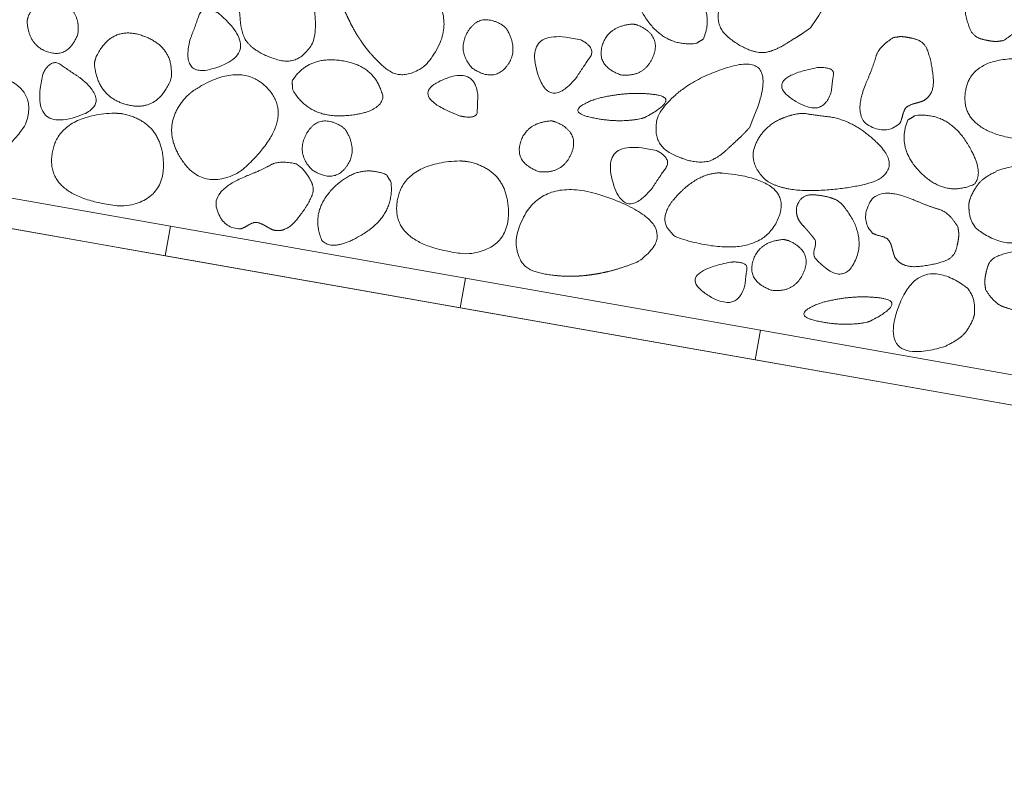
# Model space of a CAD drawing. Units: metres. Extents: x -14.78 to -13.16, y -0.38 to 1.35.
# Drawn here: x -14.07 to -13.89, y 0.52 to 0.65 of the extents above; entities that cross this region are included whole.
import ezdxf

# ---------------------------------------------------------------- set-up
doc = ezdxf.new("R2010")
doc.units = ezdxf.units.M
doc.header["$LTSCALE"] = 0.0508
doc.layers.add('Beschriftung', color=7, linetype='Continuous', lineweight=70)
doc.layers.add('Zeichnung', color=7, linetype='Continuous', lineweight=9)

# ---------------------------------------------------------------- blocks, each defined once
blk = doc.blocks.new('Gruppe-1')
at = {"layer": 'Zeichnung', "color": 7, "linetype": 'Continuous', "lineweight": 18, "flags": 128}
for points in [[(-14.14855, 0.52988), (-14.13986, 0.57912), (-14.19631, 0.58907), (-14.18763, 0.63831), (-13.84797, 0.57842), (-13.85665, 0.52918), (-13.8002, 0.51923), (-13.80888, 0.46999)], [(-14.09339, 0.62707), (-14.09431, 0.62186), (-14.04223, 0.61268), (-14.04131, 0.61788)], [(-13.99015, 0.60349), (-13.98923, 0.6087), (-14.04131, 0.61788), (-14.04223, 0.61268)], [(-13.98923, 0.6087), (-13.99015, 0.60349), (-13.93807, 0.59431), (-13.93715, 0.59952)], [(-13.88598, 0.58513), (-13.88507, 0.59033), (-13.93715, 0.59952), (-13.93807, 0.59431)]]:
    blk.add_lwpolyline(points, close=True, dxfattribs=at)
at = {"layer": 'Zeichnung', "color": 7, "linetype": 'Continuous', "lineweight": 9}
for points, knots in [([(-14.02928, 0.65994), (-14.02457, 0.67392), (-14.01959, 0.66572), (-14.01462, 0.65749), (-14.016, 0.65058), (-14.01831, 0.64603), (-14.02244, 0.64726), (-14.02656, 0.64849), (-14.02805, 0.65076), (-14.02881, 0.65219), (-14.02897, 0.6542), (-14.02913, 0.65622), (-14.02925, 0.65792), (-14.02927, 0.65893), (-14.02928, 0.65994)], [0, 0, 0, 1, 1, 2, 2, 3, 3, 4, 4, 5, 5, 6, 6, 7, 7, 7]), ([(-14.00838, 0.65163), (-14.00978, 0.65401), (-14.01068, 0.65626), (-14.01158, 0.65852), (-14.01225, 0.66138), (-14.01234, 0.67191), (-14.00019, 0.66377), (-13.98806, 0.6556), (-13.9964, 0.64611), (-14.00025, 0.64352), (-14.00282, 0.64538), (-14.00539, 0.64725), (-14.00762, 0.65052), (-14.008, 0.65107), (-14.00838, 0.65163)], [0, 0, 0, 1, 1, 2, 2, 3, 3, 4, 4, 5, 5, 6, 6, 7, 7, 7]), ([(-13.89428, 0.65062), (-13.89169, 0.65223), (-13.89121, 0.65394), (-13.89072, 0.65565), (-13.88952, 0.65844), (-13.88696, 0.66457), (-13.89003, 0.6662), (-13.89312, 0.66783), (-13.89536, 0.66575), (-13.89565, 0.66532), (-13.89586, 0.66446), (-13.89606, 0.6636), (-13.89638, 0.6631), (-13.89689, 0.66255), (-13.89789, 0.66228), (-13.89889, 0.66202), (-13.89955, 0.66179), (-13.90155, 0.66065), (-13.90128, 0.65766), (-13.901, 0.65468), (-13.90017, 0.6526), (-13.89956, 0.65128), (-13.89811, 0.65089), (-13.89666, 0.65049), (-13.89549, 0.65045), (-13.89488, 0.65054), (-13.89428, 0.65062)], [0, 0, 0, 1, 1, 2, 2, 3, 3, 4, 4, 5, 5, 6, 6, 7, 7, 8, 8, 9, 9, 10, 10, 11, 11, 12, 12, 13, 13, 13]), ([(-13.92831, 0.65288), (-13.91973, 0.66489), (-13.9293, 0.66412), (-13.93888, 0.66333), (-13.94368, 0.65817), (-13.94601, 0.65363), (-13.9426, 0.65101), (-13.93919, 0.64839), (-13.93648, 0.64851), (-13.93487, 0.64873), (-13.93314, 0.64977), (-13.93142, 0.65082), (-13.92997, 0.65172), (-13.92914, 0.6523), (-13.92831, 0.65288)], [0, 0, 0, 1, 1, 2, 2, 3, 3, 4, 4, 5, 5, 6, 6, 7, 7, 7]), ([(-13.94722, 0.6509), (-13.94514, 0.65581), (-13.94944, 0.66017), (-13.95375, 0.66453), (-13.95889, 0.66226), (-13.9609, 0.66013), (-13.95753, 0.6548), (-13.95415, 0.64947), (-13.9485, 0.65011), (-13.94786, 0.65051), (-13.94722, 0.6509)], [0, 0, 0, 1, 1, 2, 2, 3, 3, 4, 4, 5, 5, 5]), ([(-14.0666, 0.65401), (-14.06627, 0.64957), (-14.06272, 0.64855), (-14.05917, 0.64755), (-14.05762, 0.65186), (-14.05716, 0.65602), (-14.06086, 0.65755), (-14.06457, 0.65908), (-14.0664, 0.65482), (-14.0665, 0.65442), (-14.0666, 0.65401)], [0, 0, 0, 1, 1, 2, 2, 3, 3, 4, 4, 5, 5, 5]), ([(-14.03287, 0.6555), (-14.02516, 0.64894), (-14.03247, 0.6461), (-14.03978, 0.64328), (-14.03778, 0.65096), (-14.03686, 0.6533), (-14.03631, 0.65495), (-14.03576, 0.65659), (-14.0336, 0.65584), (-14.03323, 0.65567), (-14.03287, 0.6555)], [0, 0, 0, 1, 1, 2, 2, 3, 3, 4, 4, 5, 5, 5]), ([(-13.98202, 0.65278), (-13.97968, 0.64898), (-13.98196, 0.64608), (-13.98425, 0.64319), (-13.98804, 0.64578), (-13.99084, 0.64888), (-13.98874, 0.65229), (-13.98663, 0.6557), (-13.98265, 0.65332), (-13.98234, 0.65305), (-13.98202, 0.65278)], [0, 0, 0, 1, 1, 2, 2, 3, 3, 4, 4, 5, 5, 5]), ([(-13.95964, 0.65354), (-13.96408, 0.65322), (-13.9651, 0.64967), (-13.96611, 0.64612), (-13.96179, 0.64457), (-13.95763, 0.64411), (-13.9561, 0.64781), (-13.95457, 0.65151), (-13.95883, 0.65335), (-13.95923, 0.65345), (-13.95964, 0.65354)], [0, 0, 0, 1, 1, 2, 2, 3, 3, 4, 4, 5, 5, 5]), ([(-14.05472, 0.64664), (-14.05425, 0.64065), (-14.0489, 0.6393), (-14.04356, 0.63796), (-14.0412, 0.64379), (-14.04048, 0.64939), (-14.04606, 0.65143), (-14.05163, 0.65347), (-14.05442, 0.64773), (-14.05457, 0.64718), (-14.05472, 0.64664)], [0, 0, 0, 1, 1, 2, 2, 3, 3, 4, 4, 5, 5, 5]), ([(-13.96884, 0.65073), (-13.97867, 0.65314), (-13.9767, 0.64555), (-13.9747, 0.63798), (-13.96965, 0.64409), (-13.96828, 0.64621), (-13.96727, 0.64762), (-13.96626, 0.64902), (-13.96814, 0.65034), (-13.96849, 0.65053), (-13.96884, 0.65073)], [0, 0, 0, 1, 1, 2, 2, 3, 3, 4, 4, 5, 5, 5]), ([(-13.91368, 0.65116), (-13.91626, 0.64955), (-13.91675, 0.64784), (-13.91723, 0.64612), (-13.91843, 0.64334), (-13.921, 0.63721), (-13.91792, 0.63558), (-13.91484, 0.63395), (-13.91259, 0.63603), (-13.9123, 0.63646), (-13.9121, 0.63732), (-13.91189, 0.63818), (-13.91158, 0.63868), (-13.91107, 0.63923), (-13.91006, 0.63949), (-13.90906, 0.63976), (-13.90841, 0.63999), (-13.9064, 0.64113), (-13.90667, 0.64411), (-13.90695, 0.6471), (-13.90778, 0.64917), (-13.90839, 0.65049), (-13.90984, 0.65089), (-13.9113, 0.65129), (-13.91247, 0.65133), (-13.91307, 0.65124), (-13.91368, 0.65116)], [0, 0, 0, 1, 1, 2, 2, 3, 3, 4, 4, 5, 5, 6, 6, 7, 7, 8, 8, 9, 9, 10, 10, 11, 11, 12, 12, 13, 13, 13]), ([(-14.06378, 0.64481), (-14.06619, 0.63498), (-14.05861, 0.63696), (-14.05103, 0.63895), (-14.05714, 0.644), (-14.05926, 0.64537), (-14.06067, 0.64638), (-14.06208, 0.64739), (-14.06339, 0.64552), (-14.06358, 0.64516), (-14.06378, 0.64481)], [0, 0, 0, 1, 1, 2, 2, 3, 3, 4, 4, 5, 5, 5]), ([(-14.01983, 0.64345), (-14.01706, 0.64801), (-14.011, 0.64707), (-14.00495, 0.64613), (-14.00378, 0.64064), (-14.00433, 0.63776), (-14.01063, 0.63737), (-14.01692, 0.637), (-14.01971, 0.64195), (-14.01977, 0.6427), (-14.01983, 0.64345)], [0, 0, 0, 1, 1, 2, 2, 3, 3, 4, 4, 5, 5, 5]), ([(-13.93911, 0.63524), (-13.93304, 0.64868), (-13.94227, 0.64606), (-13.95152, 0.64342), (-13.95521, 0.63742), (-13.95661, 0.63252), (-13.95276, 0.63061), (-13.94891, 0.62871), (-13.94627, 0.62935), (-13.94474, 0.62988), (-13.94325, 0.63124), (-13.94176, 0.63261), (-13.94051, 0.63377), (-13.93981, 0.63451), (-13.93911, 0.63524)], [0, 0, 0, 1, 1, 2, 2, 3, 3, 4, 4, 5, 5, 6, 6, 7, 7, 7]), ([(-13.89209, 0.64743), (-13.90066, 0.64727), (-13.90106, 0.64085), (-13.90143, 0.63442), (-13.89065, 0.63306), (-13.88444, 0.63369), (-13.88487, 0.63983), (-13.88532, 0.64598), (-13.89099, 0.64731), (-13.89154, 0.64737), (-13.89209, 0.64743)], [0, 0, 0, 1, 1, 2, 2, 3, 3, 4, 4, 5, 5, 5]), ([(-14.08034, 0.64111), (-14.08426, 0.63348), (-14.07879, 0.63009), (-14.07331, 0.62672), (-14.067, 0.63557), (-14.06462, 0.64133), (-14.07024, 0.64386), (-14.07586, 0.64638), (-14.07972, 0.64201), (-14.08003, 0.64156), (-14.08034, 0.64111)], [0, 0, 0, 1, 1, 2, 2, 3, 3, 4, 4, 5, 5, 5]), ([(-13.92716, 0.64587), (-13.93691, 0.64388), (-13.93147, 0.64024), (-13.92602, 0.6366), (-13.92462, 0.64181), (-13.92446, 0.64349), (-13.92427, 0.64464), (-13.92408, 0.64578), (-13.92636, 0.64589), (-13.92676, 0.64588), (-13.92716, 0.64587)], [0, 0, 0, 1, 1, 2, 2, 3, 3, 4, 4, 5, 5, 5]), ([(-14.03741, 0.64167), (-14.02869, 0.64745), (-14.02385, 0.64186), (-14.01903, 0.63625), (-14.0289, 0.62754), (-14.03557, 0.62382), (-14.03939, 0.62973), (-14.0432, 0.63565), (-14.03842, 0.6408), (-14.03791, 0.64123), (-14.03741, 0.64167)], [0, 0, 0, 1, 1, 2, 2, 3, 3, 4, 4, 5, 5, 5]), ([(-13.99018, 0.63732), (-13.99949, 0.64084), (-13.99354, 0.64357), (-13.98758, 0.64629), (-13.98702, 0.64092), (-13.98713, 0.63925), (-13.98713, 0.63808), (-13.98712, 0.63692), (-13.98939, 0.63717), (-13.98979, 0.63725), (-13.99018, 0.63732)], [0, 0, 0, 1, 1, 2, 2, 3, 3, 4, 4, 5, 5, 5]), ([(-13.95758, 0.63707), (-13.95107, 0.64049), (-13.95592, 0.64112), (-13.96078, 0.64175), (-13.96624, 0.64031), (-13.97199, 0.63821), (-13.96724, 0.63711), (-13.96247, 0.63601), (-13.95821, 0.63685), (-13.95789, 0.63696), (-13.95758, 0.63707)], [0, 0, 0, 1, 1, 2, 2, 3, 3, 4, 4, 5, 5, 5]), ([(-13.95758, 0.63707), (-13.95107, 0.64049), (-13.95592, 0.64112), (-13.96078, 0.64175), (-13.96624, 0.64031), (-13.97199, 0.63821), (-13.96724, 0.63711), (-13.96247, 0.63601), (-13.95821, 0.63685), (-13.95789, 0.63696), (-13.95758, 0.63707)], [0, 0, 0, 1, 1, 2, 2, 3, 3, 4, 4, 5, 5, 5]), ([(-14.05114, 0.63783), (-14.06159, 0.63742), (-14.06224, 0.63005), (-14.06287, 0.62268), (-14.04977, 0.62139), (-14.04218, 0.62228), (-14.04254, 0.62931), (-14.04292, 0.63634), (-14.04981, 0.63772), (-14.05047, 0.63777), (-14.05114, 0.63783)], [0, 0, 0, 1, 1, 2, 2, 3, 3, 4, 4, 5, 5, 5]), ([(-13.93394, 0.63665), (-13.93708, 0.63497), (-13.93817, 0.63193), (-13.93926, 0.62889), (-13.93618, 0.62598), (-13.93303, 0.62385), (-13.92657, 0.62421), (-13.9201, 0.62458), (-13.91652, 0.62599), (-13.91238, 0.62843), (-13.91642, 0.63245), (-13.92047, 0.63646), (-13.92489, 0.63716), (-13.92764, 0.63748), (-13.9291, 0.63772), (-13.93056, 0.63795), (-13.93295, 0.63705), (-13.93344, 0.63685), (-13.93394, 0.63665)], [0, 0, 0, 1, 1, 2, 2, 3, 3, 4, 4, 5, 5, 6, 6, 7, 7, 8, 8, 9, 9, 9]), ([(-14.01041, 0.63493), (-14.00807, 0.63113), (-14.01035, 0.62823), (-14.01264, 0.62534), (-14.01643, 0.62793), (-14.01923, 0.63103), (-14.01713, 0.63444), (-14.01502, 0.63785), (-14.01104, 0.63547), (-14.01072, 0.6352), (-14.01041, 0.63493)], [0, 0, 0, 1, 1, 2, 2, 3, 3, 4, 4, 5, 5, 5]), ([(-13.97407, 0.63647), (-13.97852, 0.63614), (-13.97953, 0.6326), (-13.98054, 0.62905), (-13.97622, 0.6275), (-13.97207, 0.62704), (-13.97053, 0.63074), (-13.96901, 0.63444), (-13.97326, 0.63627), (-13.97367, 0.63637), (-13.97407, 0.63647)], [0, 0, 0, 1, 1, 2, 2, 3, 3, 4, 4, 5, 5, 5]), ([(-13.91113, 0.63662), (-13.9132, 0.63171), (-13.9089, 0.62735), (-13.90459, 0.62299), (-13.89946, 0.62526), (-13.89744, 0.62739), (-13.90081, 0.63272), (-13.9042, 0.63804), (-13.90985, 0.6374), (-13.91049, 0.63701), (-13.91113, 0.63662)], [0, 0, 0, 1, 1, 2, 2, 3, 3, 4, 4, 5, 5, 5]), ([(-13.95547, 0.63121), (-13.9653, 0.63362), (-13.96332, 0.62604), (-13.96133, 0.61846), (-13.95628, 0.62458), (-13.95491, 0.62669), (-13.9539, 0.6281), (-13.95289, 0.62951), (-13.95476, 0.63082), (-13.95512, 0.63102), (-13.95547, 0.63121)], [0, 0, 0, 1, 1, 2, 2, 3, 3, 4, 4, 5, 5, 5]), ([(-14.01907, 0.62887), (-14.02203, 0.62956), (-14.02359, 0.62869), (-14.02514, 0.62782), (-14.02796, 0.6267), (-14.03411, 0.62418), (-14.03309, 0.62085), (-14.03206, 0.61752), (-14.029, 0.6174), (-14.02849, 0.6175), (-14.02774, 0.61796), (-14.02699, 0.61843), (-14.02641, 0.61856), (-14.02566, 0.61859), (-14.02476, 0.61807), (-14.02386, 0.61755), (-14.02324, 0.61724), (-14.02102, 0.61663), (-14.0191, 0.61893), (-14.01718, 0.62124), (-14.0163, 0.6233), (-14.0158, 0.62466), (-14.01655, 0.62597), (-14.01729, 0.62728), (-14.01809, 0.62813), (-14.01858, 0.6285), (-14.01907, 0.62887)], [0, 0, 0, 1, 1, 2, 2, 3, 3, 4, 4, 5, 5, 6, 6, 7, 7, 8, 8, 9, 9, 10, 10, 11, 11, 12, 12, 13, 13, 13]), ([(-13.99023, 0.62941), (-14.00069, 0.62899), (-14.00134, 0.62162), (-14.00196, 0.61425), (-13.98886, 0.61297), (-13.98128, 0.61386), (-13.98164, 0.62089), (-13.98202, 0.62792), (-13.9889, 0.62929), (-13.98957, 0.62935), (-13.99023, 0.62941)], [0, 0, 0, 1, 1, 2, 2, 3, 3, 4, 4, 5, 5, 5]), ([(-14.00315, 0.62696), (-14.00806, 0.62903), (-14.01242, 0.62473), (-14.01678, 0.62042), (-14.01451, 0.61529), (-14.01238, 0.61327), (-14.00705, 0.61664), (-14.00173, 0.62003), (-14.00236, 0.62568), (-14.00276, 0.62632), (-14.00315, 0.62696)], [0, 0, 0, 1, 1, 2, 2, 3, 3, 4, 4, 5, 5, 5]), ([(-13.90034, 0.62212), (-13.90044, 0.62075), (-13.90017, 0.61959), (-13.89991, 0.61843), (-13.89892, 0.61732), (-13.89029, 0.61113), (-13.88681, 0.62112), (-13.88335, 0.63112), (-13.89476, 0.6279), (-13.89707, 0.62688), (-13.89812, 0.62594), (-13.89918, 0.625), (-13.90008, 0.62295), (-13.90021, 0.62254), (-13.90034, 0.62212)], [0, 0, 0, 1, 1, 2, 2, 3, 3, 4, 4, 5, 5, 6, 6, 7, 7, 7]), ([(-13.94477, 0.62728), (-13.94875, 0.62694), (-13.95239, 0.62268), (-13.95602, 0.61842), (-13.95161, 0.61579), (-13.93777, 0.61154), (-13.93424, 0.61876), (-13.93073, 0.62598), (-13.94372, 0.62725), (-13.94424, 0.62727), (-13.94477, 0.62728)], [0, 0, 0, 1, 1, 2, 2, 3, 3, 4, 4, 5, 5, 5]), ([(-13.96885, 0.60911), (-13.9661, 0.60937), (-13.96375, 0.60996), (-13.96139, 0.61055), (-13.95868, 0.61168), (-13.95009, 0.61778), (-13.9638, 0.62286), (-13.97752, 0.62792), (-13.98034, 0.61559), (-13.98019, 0.61095), (-13.97717, 0.60996), (-13.97416, 0.60898), (-13.97019, 0.60908), (-13.96952, 0.60909), (-13.96885, 0.60911)], [0, 0, 0, 1, 1, 2, 2, 3, 3, 4, 4, 5, 5, 6, 6, 7, 7, 7]), ([(-13.92375, 0.62251), (-13.92539, 0.62327), (-13.92777, 0.62342), (-13.93015, 0.62357), (-13.9308, 0.62116), (-13.93097, 0.61938), (-13.92973, 0.61808), (-13.92849, 0.61678), (-13.92755, 0.6155), (-13.9273, 0.61488), (-13.9276, 0.61393), (-13.92791, 0.61299), (-13.9275, 0.61223), (-13.92272, 0.60693), (-13.92047, 0.61171), (-13.91822, 0.61651), (-13.92294, 0.62193), (-13.92334, 0.62222), (-13.92375, 0.62251)], [0, 0, 0, 1, 1, 2, 2, 3, 3, 4, 4, 5, 5, 6, 6, 7, 7, 8, 8, 9, 9, 9]), ([(-13.90231, 0.61778), (-13.90391, 0.62036), (-13.90562, 0.62085), (-13.90734, 0.62133), (-13.91012, 0.62253), (-13.91625, 0.6251), (-13.91789, 0.62202), (-13.91951, 0.61894), (-13.91743, 0.6167), (-13.917, 0.6164), (-13.91614, 0.6162), (-13.91529, 0.61599), (-13.91479, 0.61568), (-13.91423, 0.61517), (-13.91397, 0.61417), (-13.9137, 0.61316), (-13.91348, 0.61251), (-13.91233, 0.6105), (-13.90935, 0.61078), (-13.90636, 0.61105), (-13.90429, 0.61189), (-13.90297, 0.61249), (-13.90257, 0.61395), (-13.90217, 0.6154), (-13.90214, 0.61657), (-13.90222, 0.61717), (-13.90231, 0.61778)], [0, 0, 0, 1, 1, 2, 2, 3, 3, 4, 4, 5, 5, 6, 6, 7, 7, 8, 8, 9, 9, 10, 10, 11, 11, 12, 12, 13, 13, 13]), ([(-13.93303, 0.61555), (-13.93748, 0.61522), (-13.9385, 0.61167), (-13.9395, 0.60813), (-13.93519, 0.60658), (-13.93103, 0.60612), (-13.9295, 0.60982), (-13.92797, 0.61352), (-13.93223, 0.61535), (-13.93263, 0.61545), (-13.93303, 0.61555)], [0, 0, 0, 1, 1, 2, 2, 3, 3, 4, 4, 5, 5, 5]), ([(-13.89741, 0.60667), (-13.8958, 0.60409), (-13.89409, 0.6036), (-13.89238, 0.60312), (-13.8896, 0.60192), (-13.88346, 0.59935), (-13.88183, 0.60243), (-13.8802, 0.60551), (-13.88228, 0.60775), (-13.88271, 0.60805), (-13.88357, 0.60825), (-13.88443, 0.60846), (-13.88493, 0.60877), (-13.88548, 0.60928), (-13.88575, 0.61028), (-13.88601, 0.61129), (-13.88624, 0.61194), (-13.88738, 0.61395), (-13.89037, 0.61367), (-13.89335, 0.6134), (-13.89543, 0.61256), (-13.89675, 0.61196), (-13.89714, 0.6105), (-13.89754, 0.60905), (-13.89758, 0.60788), (-13.89749, 0.60728), (-13.89741, 0.60667)], [0, 0, 0, 1, 1, 2, 2, 3, 3, 4, 4, 5, 5, 6, 6, 7, 7, 8, 8, 9, 9, 10, 10, 11, 11, 12, 12, 13, 13, 13]), ([(-13.94244, 0.61156), (-13.95218, 0.60957), (-13.94675, 0.60593), (-13.9413, 0.60229), (-13.93989, 0.6075), (-13.93974, 0.60918), (-13.93955, 0.61033), (-13.93936, 0.61147), (-13.94163, 0.61158), (-13.94204, 0.61157), (-13.94244, 0.61156)], [0, 0, 0, 1, 1, 2, 2, 3, 3, 4, 4, 5, 5, 5]), ([(-13.89938, 0.60233), (-13.89928, 0.6037), (-13.89954, 0.60486), (-13.89981, 0.60602), (-13.90079, 0.60713), (-13.90942, 0.61332), (-13.91291, 0.60333), (-13.91637, 0.59333), (-13.90496, 0.59655), (-13.90265, 0.59757), (-13.90159, 0.59851), (-13.90054, 0.59945), (-13.89964, 0.6015), (-13.89951, 0.60191), (-13.89938, 0.60233)], [0, 0, 0, 1, 1, 2, 2, 3, 3, 4, 4, 5, 5, 6, 6, 7, 7, 7]), ([(-13.91768, 0.60118), (-13.91118, 0.60459), (-13.91603, 0.60523), (-13.92089, 0.60586), (-13.92635, 0.60441), (-13.9321, 0.60231), (-13.92734, 0.60121), (-13.92258, 0.60012), (-13.91831, 0.60095), (-13.918, 0.60107), (-13.91768, 0.60118)], [0, 0, 0, 1, 1, 2, 2, 3, 3, 4, 4, 5, 5, 5])]:
    blk.add_open_spline(points, degree=2, knots=knots, dxfattribs=at)

msp = doc.modelspace()

# ---------------------------------------------------------------- block references
at = {"layer": 'Beschriftung', "color": 7}
msp.add_blockref('Gruppe-1', (0, 0), dxfattribs=at)

doc.saveas('drawing.dxf')
